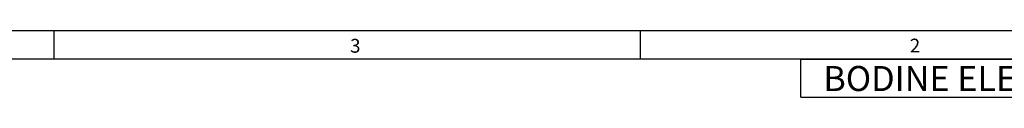
# Model space of a CAD drawing. Extents: x 0.3 to 16.7, y 0.2 to 10.8.
# Drawn here: x 4.2 to 11.1, y 10.3 to 10.8 of the extents above; entities that cross this region are included whole.
import ezdxf

# ---------------------------------------------------------------- set-up
doc = ezdxf.new("R2010")
doc.units = 0
doc.header["$MEASUREMENT"] = 0
doc.layers.add('BORDER', color=7, linetype='CONTINUOUS')
doc.layers.add('BOTEXT', color=7, linetype='CONTINUOUS')
doc.styles.add('SLDTEXTSTYLE0', font='TXT', dxfattribs={"width": 0.736842})

# ---------------------------------------------------------------- blocks, each defined once
blk = doc.blocks.new('SW_NOTE_0')
at = {"layer": 'BOTEXT', "color": 0, "attachment_point": 1, "style": 'SLDTEXTSTYLE0'}
for s, insert, char_height in [('BODINE ELECTRIC COMP', (0, 0.2283), 0.177083), ('ANY', (2.9842, 0.2283), 0.17708)]:
    blk.add_mtext(s, dxfattribs=dict(at, insert=insert, char_height=char_height))

msp = doc.modelspace()

# ---------------------------------------------------------------- linework, layer by layer
at = {"layer": 'BORDER'}
for p, q in [((16.7382795, 10.8109395), (0.2668707, 10.8109395)), ((4.3970093, 10.6109395), (4.3970093, 10.8109395)), ((8.5395207, 10.6109395), (8.5395207, 10.8109395)), ((16.5382795, 10.6109395), (0.4694978, 10.6109395)), ((9.673565, 10.6109395), (16.5382795, 10.6109395)), ((9.673565, 10.3409395), (9.673565, 10.6109395)), ((9.673565, 10.3409395), (16.5382795, 10.3409395))]:
    msp.add_line(p, q, dxfattribs=at)

# ---------------------------------------------------------------- block references
at = {"layer": 'BOTEXT'}
msp.add_blockref('SW_NOTE_0', (9.8314128, 10.3335328), dxfattribs=at)

# ---------------------------------------------------------------- texts
at = {"layer": 'BORDER', "char_height": 0.0974706, "attachment_point": 1, "style": 'SLDTEXTSTYLE0'}
for s, insert in [('3', (6.4882129, 10.7532964)), ('2', (10.4420239, 10.7547317))]:
    msp.add_mtext(s, dxfattribs=dict(at, insert=insert))

doc.saveas('drawing.dxf')
